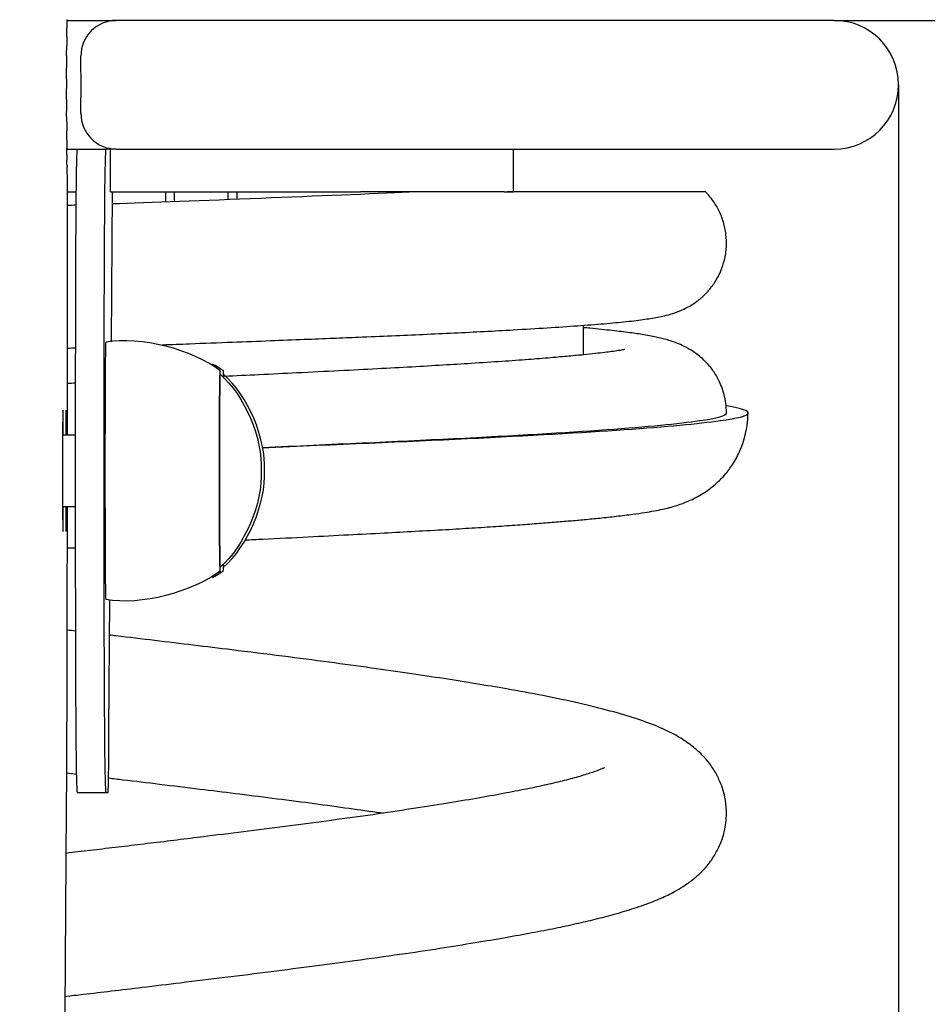
# Model space of a CAD drawing. Units: millimetres. Extents: x 20 to 203, y 5 to 287.
# Drawn here: x 146 to 155, y 210 to 221 of the extents above; entities that cross this region are included whole.
import ezdxf
from ezdxf.enums import TextEntityAlignment as Align

# ---------------------------------------------------------------- set-up
doc = ezdxf.new("R2010")
doc.units = ezdxf.units.MM
doc.layers.add('Capa_1', color=7, linetype='Continuous')
doc.layers.add('Default', color=7, linetype='Continuous')
doc.styles.add('SEACAD_Arial', font='arial.ttf')
doc.dimstyles.new('ISO', dxfattribs={"dimtxt": 2.4, "dimasz": 2.4, "dimexe": 1.2, "dimexo": 0, "dimgap": 1.2, "dimtad": 1, "dimtxsty": 'SEACAD_Arial', "dimblk1": '_SE_FILLED', "dimblk2": '_SE_FILLED', "dimsah": 1, "dimcen": 1.2, "dimadec": 0, "dimazin": 0, "dimtfac": 1, "dimtmove": 0, "dimatfit": 3, "dimfxl": 1, "dimtolj": 1, "dimarcsym": 0})

# ---------------------------------------------------------------- blocks, each defined once
blk = doc.blocks.new('SE587')
at = {"layer": 'Capa_1', "color": 7, "linetype": 'Continuous'}
blk.add_line((152.866, 218.919), (150.795, 218.919), dxfattribs=at)
blk = doc.blocks.new('SE586')
at = {"layer": 'Capa_1'}
blk.add_blockref('SE587', (0, 0), dxfattribs=at)
blk = doc.blocks.new('SE613')
at = {"layer": 'Capa_1', "color": 7, "linetype": 'Continuous'}
blk.add_line((151.593, 217.22), (151.593, 217.528), dxfattribs=at)
blk = doc.blocks.new('SE612')
at = {"layer": 'Capa_1'}
blk.add_blockref('SE613', (0, 0), dxfattribs=at)
blk = doc.blocks.new('SE747')
at = {"layer": 'Capa_1', "color": 7, "linetype": 'Continuous'}
blk.add_line((150.765, 218.919), (150.862, 218.919), dxfattribs=at)
blk = doc.blocks.new('SE746')
at = {"layer": 'Capa_1'}
blk.add_blockref('SE747', (0, 0), dxfattribs=at)
blk = doc.blocks.new('SE749')
at = {"layer": 'Capa_1', "color": 7, "linetype": 'Continuous'}
blk.add_line((150.765, 218.919), (149.266, 218.919), dxfattribs=at)
blk = doc.blocks.new('SE748')
at = {"layer": 'Capa_1'}
blk.add_blockref('SE749', (0, 0), dxfattribs=at)
blk = doc.blocks.new('SE751')
at = {"layer": 'Capa_1', "color": 7, "linetype": 'Continuous'}
blk.add_line((146.656, 218.919), (149.266, 218.919), dxfattribs=at)
blk = doc.blocks.new('SE750')
at = {"layer": 'Capa_1'}
blk.add_blockref('SE751', (0, 0), dxfattribs=at)
blk = doc.blocks.new('SE753')
at = {"layer": 'Capa_1', "color": 7, "linetype": 'Continuous'}
blk.add_line((146.656, 219.366), (146.609, 219.366), dxfattribs=at)
blk = doc.blocks.new('SE752')
at = {"layer": 'Capa_1'}
blk.add_blockref('SE753', (0, 0), dxfattribs=at)
blk = doc.blocks.new('SE755')
at = {"layer": 'Capa_1', "color": 7, "linetype": 'Continuous'}
blk.add_line((146.31, 219.366), (146.609, 219.366), dxfattribs=at)
blk = doc.blocks.new('SE754')
at = {"layer": 'Capa_1'}
blk.add_blockref('SE755', (0, 0), dxfattribs=at)
blk = doc.blocks.new('SE757')
at = {"layer": 'Capa_1', "color": 7, "linetype": 'Continuous'}
blk.add_line((146.656, 218.919), (146.656, 219.366), dxfattribs=at)
blk = doc.blocks.new('SE756')
at = {"layer": 'Capa_1'}
blk.add_blockref('SE757', (0, 0), dxfattribs=at)
blk = doc.blocks.new('SE759')
at = {"layer": 'Capa_1', "color": 7, "linetype": 'Continuous'}
blk.add_line((146.667, 217.357), (146.677, 218.919), dxfattribs=at)
blk = doc.blocks.new('SE758')
at = {"layer": 'Capa_1'}
blk.add_blockref('SE759', (0, 0), dxfattribs=at)
blk = doc.blocks.new('SE763')
at = {"layer": 'Capa_1', "color": 7, "linetype": 'Continuous'}
blk.add_line((146.208, 218.919), (146.3, 218.919), dxfattribs=at)
blk = doc.blocks.new('SE762')
at = {"layer": 'Capa_1'}
blk.add_blockref('SE763', (0, 0), dxfattribs=at)
blk = doc.blocks.new('SE767')
at = {"layer": 'Capa_1', "color": 7, "linetype": 'Continuous'}
blk.add_line((146.202, 219.366), (146.358, 219.366), dxfattribs=at)
blk = doc.blocks.new('SE766')
at = {"layer": 'Capa_1'}
blk.add_blockref('SE767', (0, 0), dxfattribs=at)
blk = doc.blocks.new('SE783')
at = {"layer": 'Capa_1', "color": 7, "linetype": 'Continuous'}
blk.add_line((150.862, 218.919), (150.862, 219.366), dxfattribs=at)
blk = doc.blocks.new('SE782')
at = {"layer": 'Capa_1'}
blk.add_blockref('SE783', (0, 0), dxfattribs=at)
blk = doc.blocks.new('SE793')
at = {"layer": 'Capa_1', "color": 7, "linetype": 'Continuous'}
blk.add_line((147.233, 218.919), (147.233, 218.818), dxfattribs=at)
blk = doc.blocks.new('SE792')
at = {"layer": 'Capa_1'}
blk.add_blockref('SE793', (0, 0), dxfattribs=at)
blk = doc.blocks.new('SE795')
at = {"layer": 'Capa_1', "color": 7, "linetype": 'Continuous'}
blk.add_line((147.979, 218.846), (147.979, 218.919), dxfattribs=at)
blk = doc.blocks.new('SE794')
at = {"layer": 'Capa_1'}
blk.add_blockref('SE795', (0, 0), dxfattribs=at)
blk = doc.blocks.new('SE797')
at = {"layer": 'Capa_1', "color": 7, "linetype": 'Continuous'}
blk.add_line((147.327, 218.818), (147.327, 218.919), dxfattribs=at)
blk = doc.blocks.new('SE796')
at = {"layer": 'Capa_1'}
blk.add_blockref('SE797', (0, 0), dxfattribs=at)
blk = doc.blocks.new('SE799')
at = {"layer": 'Capa_1', "color": 7, "linetype": 'Continuous'}
blk.add_line((147.886, 218.846), (147.886, 218.919), dxfattribs=at)
blk = doc.blocks.new('SE798')
at = {"layer": 'Capa_1'}
blk.add_blockref('SE799', (0, 0), dxfattribs=at)
blk = doc.blocks.new('SE801')
at = {"layer": 'Capa_1', "color": 7, "linetype": 'Continuous'}
blk.add_line((154.208, 220.708), (146.718, 220.708), dxfattribs=at)
blk = doc.blocks.new('SE800')
at = {"layer": 'Capa_1'}
blk.add_blockref('SE801', (0, 0), dxfattribs=at)
blk = doc.blocks.new('SE805')
at = {"layer": 'Capa_1', "color": 7, "linetype": 'Continuous'}
blk.add_line((146.709, 220.708), (146.718, 220.708), dxfattribs=at)
blk = doc.blocks.new('SE804')
at = {"layer": 'Capa_1'}
blk.add_blockref('SE805', (0, 0), dxfattribs=at)
blk = doc.blocks.new('SE809')
at = {"layer": 'Capa_1', "color": 7, "linetype": 'Continuous'}
blk.add_line((146.202, 220.708), (146.709, 220.708), dxfattribs=at)
blk = doc.blocks.new('SE808')
at = {"layer": 'Capa_1'}
blk.add_blockref('SE809', (0, 0), dxfattribs=at)
blk = doc.blocks.new('SE813')
at = {"layer": 'Capa_1', "color": 7, "linetype": 'Continuous'}
blk.add_line((146.718, 219.366), (154.208, 219.366), dxfattribs=at)
blk = doc.blocks.new('SE812')
at = {"layer": 'Capa_1'}
blk.add_blockref('SE813', (0, 0), dxfattribs=at)
blk = doc.blocks.new('SE815')
at = {"layer": 'Capa_1', "color": 7, "linetype": 'Continuous'}
blk.add_line((146.709, 219.366), (146.654, 219.366), dxfattribs=at)
blk = doc.blocks.new('SE814')
at = {"layer": 'Capa_1'}
blk.add_blockref('SE815', (0, 0), dxfattribs=at)
blk = doc.blocks.new('SE819')
at = {"layer": 'Capa_1', "color": 7, "linetype": 'Continuous'}
blk.add_line((146.718, 219.366), (146.709, 219.366), dxfattribs=at)
blk = doc.blocks.new('SE818')
at = {"layer": 'Capa_1'}
blk.add_blockref('SE819', (0, 0), dxfattribs=at)
blk = doc.blocks.new('SE821')
at = {"layer": 'Capa_1', "color": 7, "linetype": 'Continuous'}
blk.add_line((146.198, 212.493), (146.201, 212.83), dxfattribs=at)
blk = doc.blocks.new('SE820')
at = {"layer": 'Capa_1'}
blk.add_blockref('SE821', (0, 0), dxfattribs=at)
blk = doc.blocks.new('SE823')
at = {"layer": 'Capa_1', "color": 7, "linetype": 'Continuous'}
blk.add_line((146.183, 210.364), (146.198, 212.493), dxfattribs=at)
blk = doc.blocks.new('SE822')
at = {"layer": 'Capa_1'}
blk.add_blockref('SE823', (0, 0), dxfattribs=at)
blk = doc.blocks.new('SE825')
at = {"layer": 'Capa_1', "color": 7, "linetype": 'Continuous'}
blk.add_line((146.201, 212.83), (146.202, 213.197), dxfattribs=at)
blk = doc.blocks.new('SE824')
at = {"layer": 'Capa_1'}
blk.add_blockref('SE825', (0, 0), dxfattribs=at)
blk = doc.blocks.new('SE829')
at = {"layer": 'Capa_1', "color": 7, "linetype": 'Continuous'}
for p, q in [((146.204, 213.59), (146.205, 214.01)), ((146.202, 213.197), (146.204, 213.59))]:
    blk.add_line(p, q, dxfattribs=at)
blk = doc.blocks.new('SE828')
at = {"layer": 'Capa_1'}
blk.add_blockref('SE829', (0, 0), dxfattribs=at)
blk = doc.blocks.new('SE833')
at = {"layer": 'Capa_1', "color": 7, "linetype": 'Continuous'}
blk.add_line((146.205, 214.01), (146.206, 214.451), dxfattribs=at)
blk = doc.blocks.new('SE832')
at = {"layer": 'Capa_1'}
blk.add_blockref('SE833', (0, 0), dxfattribs=at)
blk = doc.blocks.new('SE837')
at = {"layer": 'Capa_1', "color": 7, "linetype": 'Continuous'}
blk.add_line((146.206, 214.451), (146.209, 215.639), dxfattribs=at)
blk = doc.blocks.new('SE836')
at = {"layer": 'Capa_1'}
blk.add_blockref('SE837', (0, 0), dxfattribs=at)
blk = doc.blocks.new('SE841')
at = {"layer": 'Capa_1', "color": 7, "linetype": 'Continuous'}
blk.add_line((146.209, 216.384), (146.208, 219.097), dxfattribs=at)
blk = doc.blocks.new('SE840')
at = {"layer": 'Capa_1'}
blk.add_blockref('SE841', (0, 0), dxfattribs=at)
blk = doc.blocks.new('SE847')
at = {"layer": 'Capa_1', "color": 7, "linetype": 'Continuous'}
blk.add_line((146.203, 219.207), (146.203, 219.25), dxfattribs=at)
blk = doc.blocks.new('SE846')
at = {"layer": 'Capa_1'}
blk.add_blockref('SE847', (0, 0), dxfattribs=at)
blk = doc.blocks.new('SE849')
at = {"layer": 'Capa_1', "color": 7, "linetype": 'Continuous'}
blk.add_line((146.202, 219.306), (146.202, 219.375), dxfattribs=at)
blk = doc.blocks.new('SE848')
at = {"layer": 'Capa_1'}
blk.add_blockref('SE849', (0, 0), dxfattribs=at)
blk = doc.blocks.new('SE851')
at = {"layer": 'Capa_1', "color": 7, "linetype": 'Continuous'}
blk.add_line((146.201, 219.464), (146.201, 219.557), dxfattribs=at)
blk = doc.blocks.new('SE850')
at = {"layer": 'Capa_1'}
blk.add_blockref('SE851', (0, 0), dxfattribs=at)
blk = doc.blocks.new('SE853')
at = {"layer": 'Capa_1', "color": 7, "linetype": 'Continuous'}
blk.add_line((146.201, 219.65), (146.2, 219.758), dxfattribs=at)
blk = doc.blocks.new('SE852')
at = {"layer": 'Capa_1'}
blk.add_blockref('SE853', (0, 0), dxfattribs=at)
blk = doc.blocks.new('SE855')
at = {"layer": 'Capa_1', "color": 7, "linetype": 'Continuous'}
blk.add_line((146.2, 219.884), (146.2, 219.997), dxfattribs=at)
blk = doc.blocks.new('SE854')
at = {"layer": 'Capa_1'}
blk.add_blockref('SE855', (0, 0), dxfattribs=at)
blk = doc.blocks.new('SE857')
at = {"layer": 'Capa_1', "color": 7, "linetype": 'Continuous'}
blk.add_line((146.2, 220.097), (146.2, 220.213), dxfattribs=at)
blk = doc.blocks.new('SE856')
at = {"layer": 'Capa_1'}
blk.add_blockref('SE857', (0, 0), dxfattribs=at)
blk = doc.blocks.new('SE859')
at = {"layer": 'Capa_1', "color": 7, "linetype": 'Continuous'}
blk.add_line((146.2, 220.343), (146.201, 220.447), dxfattribs=at)
blk = doc.blocks.new('SE858')
at = {"layer": 'Capa_1'}
blk.add_blockref('SE859', (0, 0), dxfattribs=at)
blk = doc.blocks.new('SE861')
at = {"layer": 'Capa_1', "color": 7, "linetype": 'Continuous'}
blk.add_line((146.201, 220.536), (146.201, 220.629), dxfattribs=at)
blk = doc.blocks.new('SE860')
at = {"layer": 'Capa_1'}
blk.add_blockref('SE861', (0, 0), dxfattribs=at)
blk = doc.blocks.new('SE1015')
at = {"layer": 'Capa_1', "color": 7, "linetype": 'Continuous'}
blk.add_line((146.158, 215.639), (146.29, 215.639), dxfattribs=at)
blk = doc.blocks.new('SE1014')
at = {"layer": 'Capa_1'}
blk.add_blockref('SE1015', (0, 0), dxfattribs=at)
blk = doc.blocks.new('SE1017')
at = {"layer": 'Capa_1', "color": 7, "linetype": 'Continuous'}
blk.add_line((146.29, 216.384), (146.158, 216.384), dxfattribs=at)
blk = doc.blocks.new('SE1016')
at = {"layer": 'Capa_1'}
blk.add_blockref('SE1017', (0, 0), dxfattribs=at)
blk = doc.blocks.new('DMBLK43')
at = {"layer": 'Default', "linetype": 'Continuous'}
for points in [[(138.642, 177.036), (138.642, 177.836), (136.242, 177.436)], [(152.479, 177.036), (154.879, 177.436), (152.479, 177.836)]]:
    blk.add_hatch(color=7, dxfattribs=at).paths.add_polyline_path(points)
at = {"layer": 'Default', "color": 7, "linetype": 'Continuous'}
for p, q in [((136.242, 220.038), (136.242, 176.236)), ((154.879, 220.037), (154.879, 176.236)), ((136.242, 177.436), (154.879, 177.436))]:
    blk.add_line(p, q, dxfattribs=at)
at = {"layer": 'Default', "color": 7, "linetype": 'Continuous', "style": 'SEACAD_Arial'}
blk.add_text('250', height=2.4, dxfattribs=at).set_placement((142.743, 180.436), align=Align.TOP_LEFT)
blk = doc.blocks.new('_SE_FILLED')
at = {"color": 0}
blk.add_line((0, 0), (-1, 0), dxfattribs=at)
blk.add_solid([(0, 0), (-1, -0.1665), (-1, 0.1665), (0, 0)], dxfattribs=at)
blk = doc.blocks.new('DMBLK45')
at = {"layer": 'Default', "linetype": 'Continuous'}
for points in [[(165.435, 218.308), (165.035, 220.708), (164.635, 218.308)], [(165.435, 189.698), (164.635, 189.698), (165.035, 187.298)]]:
    blk.add_hatch(color=7, dxfattribs=at).paths.add_polyline_path(points)
at = {"layer": 'Default', "color": 7, "linetype": 'Continuous'}
for p, q in [((154.208, 220.708), (166.235, 220.708)), ((165.035, 220.708), (165.035, 187.298)), ((154.039, 187.298), (166.235, 187.298))]:
    blk.add_line(p, q, dxfattribs=at)
at = {"layer": 'Default', "color": 7, "linetype": 'Continuous', "style": 'SEACAD_Arial'}
blk.add_text('440', height=2.4, rotation=90, dxfattribs=at).set_placement((162.035, 201.186), align=Align.TOP_LEFT)

msp = doc.modelspace()

# ---------------------------------------------------------------- linework, layer by layer
at = {"layer": 'Capa_1', "color": 7, "linetype": 'Continuous'}
for points in [[(146.202, 220.719), (146.201, 220.693), (146.201, 220.664), (146.201, 220.629)], [(154.879, 220.037), (154.879, 220.407), (154.579, 220.708), (154.209, 220.708)], [(146.201, 220.536), (146.201, 220.508), (146.201, 220.479), (146.201, 220.447)], [(146.2, 220.343), (146.2, 220.302), (146.2, 220.258), (146.2, 220.213)], [(146.35, 220.037), (146.35, 220.112), (146.35, 220.261), (146.349, 220.335)], [(146.2, 220.097), (146.2, 220.063), (146.2, 220.03), (146.2, 219.997)], [(146.349, 219.739), (146.35, 219.814), (146.35, 219.963), (146.35, 220.037)], [(146.2, 219.884), (146.2, 219.84), (146.2, 219.798), (146.2, 219.758)], [(146.201, 219.65), (146.201, 219.617), (146.201, 219.586), (146.201, 219.557)], [(146.201, 219.464), (146.201, 219.43), (146.201, 219.401), (146.202, 219.375)], [(146.202, 219.306), (146.202, 219.284), (146.202, 219.265), (146.203, 219.25)], [(146.203, 219.207), (146.204, 219.192), (146.204, 219.181), (146.204, 219.176)], [(146.677, 218.797), (147.452, 218.824), (148.998, 218.885), (149.773, 218.919)], [(146.209, 218.781), (146.231, 218.782), (146.276, 218.783), (146.299, 218.784)], [(147.803, 217.053), (147.514, 217.278), (146.969, 217.415), (146.609, 217.353)], [(146.209, 217.29), (146.236, 217.291), (146.264, 217.292), (146.292, 217.293)], [(147.838, 217.052), (147.81, 217.071), (147.754, 217.107), (147.723, 217.124)], [(147.803, 217.016), (147.803, 217.042), (147.802, 217.055), (147.801, 217.055)], [(147.835, 217.055), (147.834, 217.055), (147.833, 217.032), (147.833, 216.987)], [(147.835, 217.018), (147.835, 217.018), (147.834, 217.007), (147.833, 216.986)], [(147.835, 217.018), (147.835, 217.018), (147.834, 217.007), (147.833, 216.986)], [(147.837, 217.016), (147.836, 217.042), (147.835, 217.055), (147.835, 217.055)], [(146.291, 216.924), (146.263, 216.923), (146.236, 216.921), (146.209, 216.92)], [(146.165, 216.384), (146.164, 216.529), (146.163, 216.614), (146.162, 216.639)], [(146.194, 216.644), (146.193, 216.632), (146.192, 216.546), (146.192, 216.384)], [(146.198, 216.384), (146.197, 216.529), (146.197, 216.614), (146.196, 216.639)], [(146.162, 215.382), (146.163, 215.402), (146.164, 215.488), (146.165, 215.639)], [(146.192, 215.639), (146.192, 215.476), (146.193, 215.39), (146.194, 215.379)], [(146.196, 215.382), (146.196, 215.402), (146.197, 215.488), (146.198, 215.639)], [(146.209, 215.206), (146.236, 215.207), (146.263, 215.208), (146.29, 215.209)], [(147.833, 215.037), (147.834, 215.016), (147.835, 215.005), (147.835, 215.005)], [(147.833, 215.037), (147.834, 215.016), (147.835, 215.005), (147.835, 215.005)], [(147.833, 215.036), (147.834, 214.954), (147.835, 214.945), (147.837, 215.007)], [(146.609, 214.671), (146.97, 214.608), (147.516, 214.746), (147.805, 214.971)], [(147.721, 214.897), (147.751, 214.914), (147.808, 214.95), (147.837, 214.97)], [(146.293, 214.339), (146.263, 214.343), (146.235, 214.346), (146.206, 214.349)], [(146.201, 212.859), (146.235, 212.855), (146.269, 212.851), (146.304, 212.847)]]:
    msp.add_open_spline(points, degree=3, dxfattribs=at)
for points, knots in [([(146.718, 220.708), (146.514, 220.707), (146.348, 220.541), (146.349, 220.336), (146.349, 220.336), (146.349, 220.335), (146.349, 220.335)], [0, 0, 0, 0, 0.5, 0.5, 0.5, 1, 1, 1, 1]), ([(154.208, 219.366), (154.579, 219.366), (154.879, 219.667), (154.879, 220.037), (154.879, 220.037), (154.879, 220.037), (154.879, 220.037)], [0, 0, 0, 0, 0.5, 0.5, 0.5, 1, 1, 1, 1]), ([(146.349, 219.739), (146.348, 219.534), (146.512, 219.368), (146.717, 219.366), (146.717, 219.366), (146.718, 219.366), (146.718, 219.366)], [0, 0, 0, 0, 0.5, 0.5, 0.5, 1, 1, 1, 1]), ([(146.31, 219.366), (146.296, 219.366), (146.29, 218.248), (146.29, 216.011), (146.29, 213.775), (146.296, 212.656), (146.31, 212.656), (146.31, 212.656), (146.609, 212.656), (146.609, 212.656)], [0, 0, 0, 0, 0.333333, 0.333333, 0.333333, 0.666667, 0.666667, 0.666667, 1, 1, 1, 1]), ([(146.609, 219.366), (146.594, 219.366), (146.588, 218.248), (146.588, 216.011), (146.588, 213.775), (146.594, 212.656), (146.609, 212.656), (146.609, 212.656), (146.632, 212.656), (146.632, 212.656), (146.636, 212.656), (146.64, 212.872), (146.642, 213.303), (146.642, 213.303), (146.651, 214.666), (146.651, 214.666)], [0, 0, 0, 0, 0.2, 0.2, 0.2, 0.4, 0.4, 0.4, 0.6, 0.6, 0.6, 0.8, 0.8, 0.8, 1, 1, 1, 1]), ([(146.208, 219.097), (146.208, 219.1), (146.208, 219.105), (146.207, 219.108), (146.207, 219.108), (146.204, 219.186), (146.204, 219.186)], [0, 0, 0, 0, 0.5, 0.5, 0.5, 1, 1, 1, 1]), ([(147.198, 217.325), (147.295, 217.329), (147.39, 217.332), (147.485, 217.336), (147.634, 217.342), (147.783, 217.347), (147.93, 217.353), (148.064, 217.358), (148.196, 217.363), (148.327, 217.368), (148.445, 217.373), (148.562, 217.378), (148.677, 217.382), (148.78, 217.386), (148.882, 217.39), (148.982, 217.394), (149.071, 217.398), (149.158, 217.402), (149.244, 217.405), (149.363, 217.41), (149.478, 217.415), (149.591, 217.42), (149.703, 217.424), (149.813, 217.429), (149.92, 217.434), (150.03, 217.439), (150.138, 217.444), (150.242, 217.449), (150.35, 217.454), (150.455, 217.459), (150.556, 217.465), (150.661, 217.47), (150.762, 217.475), (150.859, 217.481), (150.983, 217.488), (151.101, 217.495), (151.213, 217.502), (151.325, 217.509), (151.431, 217.516), (151.53, 217.524), (151.629, 217.531), (151.721, 217.538), (151.806, 217.545), (151.891, 217.553), (151.967, 217.56), (152.038, 217.567), (152.075, 217.571), (152.11, 217.575), (152.143, 217.579), (152.175, 217.583), (152.205, 217.587), (152.234, 217.591), (152.26, 217.595), (152.286, 217.599), (152.312, 217.602), (152.336, 217.606), (152.358, 217.61), (152.387, 217.616), (152.409, 217.621), (152.432, 217.626), (152.457, 217.633), (152.486, 217.64), (152.515, 217.649), (152.545, 217.659), (152.576, 217.67), (152.608, 217.683), (152.638, 217.697), (152.664, 217.709), (152.687, 217.722), (152.712, 217.736), (152.731, 217.747), (152.749, 217.759), (152.769, 217.773), (152.778, 217.781), (152.789, 217.788), (152.8, 217.797), (152.808, 217.804), (152.817, 217.811), (152.826, 217.819), (152.844, 217.835), (152.865, 217.855), (152.883, 217.875), (152.896, 217.888), (152.907, 217.902), (152.918, 217.916), (152.931, 217.932), (152.943, 217.948), (152.954, 217.965), (152.967, 217.984), (152.979, 218.003), (152.99, 218.022), (153.003, 218.046), (153.015, 218.07), (153.025, 218.096), (153.041, 218.132), (153.053, 218.17), (153.062, 218.208), (153.074, 218.254), (153.081, 218.301), (153.083, 218.348), (153.085, 218.391), (153.084, 218.434), (153.079, 218.477), (153.074, 218.52), (153.065, 218.563), (153.052, 218.605), (153.04, 218.647), (153.023, 218.688), (153.004, 218.726), (152.985, 218.763), (152.964, 218.798), (152.94, 218.831), (152.917, 218.863), (152.893, 218.894), (152.869, 218.916), (152.867, 218.917), (152.866, 218.919), (152.864, 218.92)], [0, 0, 0, 0, 0.025641, 0.025641, 0.025641, 0.051282, 0.051282, 0.051282, 0.076923, 0.076923, 0.076923, 0.102564, 0.102564, 0.102564, 0.128205, 0.128205, 0.128205, 0.153846, 0.153846, 0.153846, 0.179487, 0.179487, 0.179487, 0.205128, 0.205128, 0.205128, 0.230769, 0.230769, 0.230769, 0.25641, 0.25641, 0.25641, 0.282051, 0.282051, 0.282051, 0.307692, 0.307692, 0.307692, 0.333333, 0.333333, 0.333333, 0.358974, 0.358974, 0.358974, 0.384615, 0.384615, 0.384615, 0.410256, 0.410256, 0.410256, 0.435897, 0.435897, 0.435897, 0.461538, 0.461538, 0.461538, 0.487179, 0.487179, 0.487179, 0.512821, 0.512821, 0.512821, 0.538462, 0.538462, 0.538462, 0.564103, 0.564103, 0.564103, 0.589744, 0.589744, 0.589744, 0.615385, 0.615385, 0.615385, 0.641026, 0.641026, 0.641026, 0.666667, 0.666667, 0.666667, 0.692308, 0.692308, 0.692308, 0.717949, 0.717949, 0.717949, 0.74359, 0.74359, 0.74359, 0.769231, 0.769231, 0.769231, 0.794872, 0.794872, 0.794872, 0.820513, 0.820513, 0.820513, 0.846154, 0.846154, 0.846154, 0.871795, 0.871795, 0.871795, 0.897436, 0.897436, 0.897436, 0.923077, 0.923077, 0.923077, 0.948718, 0.948718, 0.948718, 0.974359, 0.974359, 0.974359, 1, 1, 1, 1]), ([(153.084, 216.615), (153.083, 216.652), (153.081, 216.684), (153.077, 216.717), (153.073, 216.747), (153.067, 216.778), (153.059, 216.808), (153.045, 216.861), (153.026, 216.911), (153.002, 216.958), (152.983, 216.996), (152.961, 217.031), (152.937, 217.064), (152.918, 217.09), (152.898, 217.114), (152.878, 217.135), (152.858, 217.157), (152.838, 217.176), (152.817, 217.194), (152.799, 217.209), (152.781, 217.224), (152.762, 217.237), (152.746, 217.249), (152.73, 217.26), (152.714, 217.269), (152.68, 217.29), (152.65, 217.306), (152.622, 217.319), (152.596, 217.331), (152.573, 217.34), (152.55, 217.349), (152.527, 217.357), (152.505, 217.365), (152.484, 217.371), (152.463, 217.378), (152.443, 217.383), (152.423, 217.388), (152.403, 217.394), (152.385, 217.398), (152.365, 217.402), (152.344, 217.407), (152.321, 217.411), (152.298, 217.416), (152.274, 217.421), (152.248, 217.425), (152.221, 217.429), (152.176, 217.437), (152.127, 217.444), (152.076, 217.451), (152.018, 217.459), (151.957, 217.466), (151.892, 217.473), (151.82, 217.481), (151.742, 217.489), (151.659, 217.497), (151.638, 217.499), (151.617, 217.502), (151.595, 217.503)], [0, 0, 0, 0, 0.052632, 0.052632, 0.052632, 0.105263, 0.105263, 0.105263, 0.157895, 0.157895, 0.157895, 0.210526, 0.210526, 0.210526, 0.263158, 0.263158, 0.263158, 0.315789, 0.315789, 0.315789, 0.368421, 0.368421, 0.368421, 0.421053, 0.421053, 0.421053, 0.473684, 0.473684, 0.473684, 0.526316, 0.526316, 0.526316, 0.578947, 0.578947, 0.578947, 0.631579, 0.631579, 0.631579, 0.684211, 0.684211, 0.684211, 0.736842, 0.736842, 0.736842, 0.789474, 0.789474, 0.789474, 0.842105, 0.842105, 0.842105, 0.894737, 0.894737, 0.894737, 0.947368, 0.947368, 0.947368, 1, 1, 1, 1]), ([(146.609, 217.353), (146.603, 217.353), (146.6, 216.905), (146.6, 216.011), (146.6, 215.117), (146.603, 214.67), (146.609, 214.669)], [0, 0, 0, 0, 0.5, 0.5, 0.5, 1, 1, 1, 1]), ([(152.025, 217.276), (152.025, 217.276), (152.025, 217.276), (152.025, 217.276), (152.024, 217.276), (152.021, 217.276), (152.018, 217.275), (152.013, 217.274), (152.005, 217.272), (151.996, 217.271), (151.984, 217.268), (151.97, 217.266), (151.954, 217.264), (151.935, 217.261), (151.912, 217.257), (151.886, 217.254), (151.864, 217.251), (151.839, 217.248), (151.814, 217.244), (151.784, 217.241), (151.752, 217.237), (151.717, 217.233), (151.679, 217.23), (151.638, 217.225), (151.595, 217.22), (151.546, 217.216), (151.495, 217.211), (151.44, 217.206), (151.38, 217.201), (151.316, 217.195), (151.249, 217.189), (151.176, 217.183), (151.098, 217.177), (151.018, 217.171), (150.93, 217.164), (150.838, 217.157), (150.742, 217.151), (150.639, 217.144), (150.531, 217.137), (150.419, 217.13), (150.325, 217.124), (150.226, 217.118), (150.126, 217.112), (150.02, 217.106), (149.912, 217.099), (149.8, 217.093), (149.684, 217.087), (149.564, 217.081), (149.44, 217.074), (149.311, 217.067), (149.178, 217.06), (149.042, 217.053), (148.898, 217.046), (148.752, 217.039), (148.602, 217.031), (148.473, 217.025), (148.341, 217.018), (148.207, 217.012), (148.086, 217.006), (147.965, 217), (147.842, 216.994)], [0, 0, 0, 0, 0.05, 0.05, 0.05, 0.1, 0.1, 0.1, 0.15, 0.15, 0.15, 0.2, 0.2, 0.2, 0.25, 0.25, 0.25, 0.3, 0.3, 0.3, 0.35, 0.35, 0.35, 0.4, 0.4, 0.4, 0.45, 0.45, 0.45, 0.5, 0.5, 0.5, 0.55, 0.55, 0.55, 0.6, 0.6, 0.6, 0.65, 0.65, 0.65, 0.7, 0.7, 0.7, 0.75, 0.75, 0.75, 0.8, 0.8, 0.8, 0.85, 0.85, 0.85, 0.9, 0.9, 0.9, 0.95, 0.95, 0.95, 1, 1, 1, 1]), ([(147.801, 217.055), (147.797, 217.055), (147.794, 216.66), (147.795, 215.869), (147.796, 215.078), (147.798, 214.791), (147.803, 215.007)], [0, 0, 0, 0, 0.5, 0.5, 0.5, 1, 1, 1, 1]), ([(147.801, 217.018), (147.797, 217.018), (147.795, 216.683), (147.795, 216.011), (147.795, 215.341), (147.797, 215.005), (147.801, 215.005)], [0, 0, 0, 0, 0.5, 0.5, 0.5, 1, 1, 1, 1]), ([(147.801, 217.018), (147.797, 217.018), (147.795, 216.683), (147.795, 216.011), (147.795, 215.341), (147.797, 215.005), (147.801, 215.005), (148.055, 215.222), (148.249, 215.678), (148.229, 216.011), (148.249, 216.345), (148.055, 216.801), (147.801, 217.018)], [0, 0, 0, 0, 0.25, 0.25, 0.25, 0.5, 0.5, 0.5, 0.75, 0.75, 0.75, 1, 1, 1, 1]), ([(147.835, 215.005), (148.089, 215.222), (148.283, 215.678), (148.263, 216.011), (148.283, 216.345), (148.089, 216.801), (147.835, 217.018)], [0, 0, 0, 0, 0.5, 0.5, 0.5, 1, 1, 1, 1]), ([(148.239, 216.252), (149.015, 216.285), (149.728, 216.316), (150.377, 216.347), (151.684, 216.409), (152.564, 216.471), (153.017, 216.534), (153.386, 216.584), (153.409, 216.635), (153.085, 216.687)], [0, 0, 0, 0, 0.333333, 0.333333, 0.333333, 0.666667, 0.666667, 0.666667, 1, 1, 1, 1]), ([(146.161, 216.644), (146.159, 216.62), (146.157, 216.408), (146.157, 216.009), (146.157, 215.61), (146.159, 215.4), (146.161, 215.379)], [0, 0, 0, 0, 0.5, 0.5, 0.5, 1, 1, 1, 1]), ([(148.062, 215.29), (148.124, 215.293), (148.186, 215.296), (148.247, 215.299), (148.407, 215.307), (148.565, 215.314), (148.72, 215.322), (148.863, 215.329), (149.003, 215.337), (149.141, 215.344), (149.267, 215.35), (149.391, 215.357), (149.512, 215.363), (149.622, 215.369), (149.73, 215.375), (149.836, 215.381), (149.945, 215.386), (150.052, 215.393), (150.156, 215.398), (150.25, 215.404), (150.342, 215.41), (150.431, 215.415), (150.516, 215.42), (150.598, 215.426), (150.679, 215.431), (150.756, 215.436), (150.831, 215.441), (150.903, 215.447), (150.973, 215.451), (151.04, 215.456), (151.106, 215.462), (151.168, 215.466), (151.228, 215.471), (151.287, 215.476), (151.342, 215.48), (151.396, 215.485), (151.448, 215.489), (151.5, 215.493), (151.55, 215.498), (151.599, 215.502), (151.655, 215.508), (151.71, 215.513), (151.763, 215.518), (151.823, 215.524), (151.88, 215.531), (151.934, 215.537), (151.995, 215.544), (152.052, 215.551), (152.106, 215.558), (152.149, 215.564), (152.19, 215.57), (152.23, 215.576), (152.264, 215.581), (152.298, 215.587), (152.331, 215.594), (152.36, 215.598), (152.388, 215.604), (152.415, 215.61), (152.439, 215.615), (152.462, 215.621), (152.488, 215.627), (152.514, 215.634), (152.543, 215.643), (152.575, 215.653), (152.609, 215.664), (152.646, 215.677), (152.684, 215.694), (152.711, 215.705), (152.738, 215.719), (152.766, 215.733), (152.789, 215.745), (152.814, 215.759), (152.839, 215.775), (152.86, 215.788), (152.882, 215.802), (152.904, 215.819), (152.917, 215.829), (152.932, 215.84), (152.947, 215.853), (152.959, 215.863), (152.973, 215.875), (152.986, 215.887), (153.002, 215.901), (153.018, 215.917), (153.033, 215.934), (153.053, 215.954), (153.072, 215.976), (153.09, 215.998), (153.104, 216.016), (153.117, 216.033), (153.13, 216.051), (153.144, 216.071), (153.157, 216.092), (153.17, 216.113), (153.184, 216.137), (153.197, 216.162), (153.21, 216.188), (153.222, 216.214), (153.234, 216.241), (153.245, 216.269), (153.257, 216.302), (153.268, 216.336), (153.277, 216.37), (153.287, 216.409), (153.295, 216.45), (153.3, 216.488), (153.305, 216.53), (153.306, 216.568), (153.308, 216.615)], [0, 0, 0, 0, 0.027778, 0.027778, 0.027778, 0.055556, 0.055556, 0.055556, 0.083333, 0.083333, 0.083333, 0.111111, 0.111111, 0.111111, 0.138889, 0.138889, 0.138889, 0.166667, 0.166667, 0.166667, 0.194444, 0.194444, 0.194444, 0.222222, 0.222222, 0.222222, 0.25, 0.25, 0.25, 0.277778, 0.277778, 0.277778, 0.305556, 0.305556, 0.305556, 0.333333, 0.333333, 0.333333, 0.361111, 0.361111, 0.361111, 0.388889, 0.388889, 0.388889, 0.416667, 0.416667, 0.416667, 0.444444, 0.444444, 0.444444, 0.472222, 0.472222, 0.472222, 0.5, 0.5, 0.5, 0.527778, 0.527778, 0.527778, 0.555556, 0.555556, 0.555556, 0.583333, 0.583333, 0.583333, 0.611111, 0.611111, 0.611111, 0.638889, 0.638889, 0.638889, 0.666667, 0.666667, 0.666667, 0.694444, 0.694444, 0.694444, 0.722222, 0.722222, 0.722222, 0.75, 0.75, 0.75, 0.777778, 0.777778, 0.777778, 0.805556, 0.805556, 0.805556, 0.833333, 0.833333, 0.833333, 0.861111, 0.861111, 0.861111, 0.888889, 0.888889, 0.888889, 0.916667, 0.916667, 0.916667, 0.944444, 0.944444, 0.944444, 0.972222, 0.972222, 0.972222, 1, 1, 1, 1]), ([(148.239, 216.255), (148.963, 216.287), (149.63, 216.317), (150.238, 216.347), (151.508, 216.409), (152.362, 216.471), (152.802, 216.534), (152.99, 216.56), (153.084, 216.587), (153.084, 216.615)], [0, 0, 0, 0, 0.333333, 0.333333, 0.333333, 0.666667, 0.666667, 0.666667, 1, 1, 1, 1]), ([(146.184, 210.529), (146.248, 210.537), (146.312, 210.544), (146.375, 210.551), (146.472, 210.563), (146.569, 210.574), (146.665, 210.586), (146.773, 210.598), (146.881, 210.611), (146.987, 210.624), (147.122, 210.64), (147.256, 210.656), (147.389, 210.672), (147.544, 210.692), (147.699, 210.71), (147.851, 210.729), (148.014, 210.749), (148.175, 210.769), (148.333, 210.789), (148.486, 210.809), (148.638, 210.828), (148.787, 210.847), (148.928, 210.866), (149.068, 210.884), (149.205, 210.903), (149.366, 210.925), (149.524, 210.947), (149.677, 210.969), (149.82, 210.989), (149.96, 211.01), (150.095, 211.031), (150.221, 211.051), (150.343, 211.071), (150.461, 211.09), (150.571, 211.108), (150.676, 211.126), (150.778, 211.144), (150.873, 211.16), (150.965, 211.177), (151.054, 211.194), (151.138, 211.209), (151.22, 211.225), (151.298, 211.241), (151.374, 211.256), (151.446, 211.272), (151.517, 211.288), (151.585, 211.303), (151.65, 211.318), (151.714, 211.334), (151.783, 211.351), (151.85, 211.369), (151.914, 211.386), (151.987, 211.407), (152.056, 211.427), (152.121, 211.449), (152.19, 211.471), (152.255, 211.494), (152.318, 211.519), (152.347, 211.531), (152.374, 211.542), (152.402, 211.554), (152.425, 211.565), (152.448, 211.575), (152.471, 211.586), (152.494, 211.598), (152.517, 211.609), (152.541, 211.622), (152.571, 211.638), (152.602, 211.657), (152.632, 211.676), (152.667, 211.698), (152.7, 211.722), (152.732, 211.747), (152.762, 211.77), (152.789, 211.795), (152.816, 211.821), (152.837, 211.841), (152.858, 211.864), (152.881, 211.891), (152.897, 211.911), (152.914, 211.932), (152.93, 211.955), (152.943, 211.974), (152.955, 211.994), (152.966, 212.013), (152.977, 212.03), (152.986, 212.047), (152.995, 212.065), (153.007, 212.09), (153.019, 212.115), (153.029, 212.142), (153.037, 212.164), (153.046, 212.187), (153.052, 212.212), (153.058, 212.232), (153.063, 212.253), (153.067, 212.274), (153.073, 212.303), (153.077, 212.332), (153.08, 212.36), (153.084, 212.398), (153.085, 212.434), (153.084, 212.472), (153.082, 212.516), (153.077, 212.561), (153.067, 212.607), (153.061, 212.638), (153.052, 212.67), (153.043, 212.699), (153.032, 212.733), (153.02, 212.763), (153.006, 212.792), (152.989, 212.83), (152.97, 212.865), (152.948, 212.898), (152.924, 212.936), (152.896, 212.973), (152.867, 213.006), (152.844, 213.032), (152.82, 213.056), (152.798, 213.077), (152.778, 213.096), (152.76, 213.112), (152.741, 213.127), (152.72, 213.144), (152.7, 213.16), (152.679, 213.174), (152.655, 213.191), (152.631, 213.207), (152.607, 213.222), (152.538, 213.263), (152.466, 213.299), (152.393, 213.331), (152.313, 213.366), (152.233, 213.395), (152.148, 213.423), (152.061, 213.452), (151.97, 213.479), (151.872, 213.505), (151.77, 213.533), (151.66, 213.56), (151.543, 213.587), (151.425, 213.614), (151.3, 213.64), (151.167, 213.666), (151.048, 213.69), (150.922, 213.713), (150.79, 213.736), (150.686, 213.754), (150.58, 213.772), (150.47, 213.79), (150.361, 213.807), (150.25, 213.826), (150.135, 213.843), (150.019, 213.861), (149.899, 213.879), (149.777, 213.897), (149.648, 213.916), (149.515, 213.935), (149.379, 213.954), (149.236, 213.974), (149.088, 213.994), (148.938, 214.014), (148.779, 214.035), (148.617, 214.056), (148.453, 214.077), (148.279, 214.099), (148.103, 214.121), (147.923, 214.143), (147.791, 214.159), (147.657, 214.176), (147.521, 214.192), (147.389, 214.208), (147.255, 214.224), (147.12, 214.24), (146.986, 214.257), (146.85, 214.273), (146.714, 214.289), (146.692, 214.292), (146.67, 214.294), (146.648, 214.297)], [0, 0, 0, 0, 0.016667, 0.016667, 0.016667, 0.033333, 0.033333, 0.033333, 0.05, 0.05, 0.05, 0.066667, 0.066667, 0.066667, 0.083333, 0.083333, 0.083333, 0.1, 0.1, 0.1, 0.116667, 0.116667, 0.116667, 0.133333, 0.133333, 0.133333, 0.15, 0.15, 0.15, 0.166667, 0.166667, 0.166667, 0.183333, 0.183333, 0.183333, 0.2, 0.2, 0.2, 0.216667, 0.216667, 0.216667, 0.233333, 0.233333, 0.233333, 0.25, 0.25, 0.25, 0.266667, 0.266667, 0.266667, 0.283333, 0.283333, 0.283333, 0.3, 0.3, 0.3, 0.316667, 0.316667, 0.316667, 0.333333, 0.333333, 0.333333, 0.35, 0.35, 0.35, 0.366667, 0.366667, 0.366667, 0.383333, 0.383333, 0.383333, 0.4, 0.4, 0.4, 0.416667, 0.416667, 0.416667, 0.433333, 0.433333, 0.433333, 0.45, 0.45, 0.45, 0.466667, 0.466667, 0.466667, 0.483333, 0.483333, 0.483333, 0.5, 0.5, 0.5, 0.516667, 0.516667, 0.516667, 0.533333, 0.533333, 0.533333, 0.55, 0.55, 0.55, 0.566667, 0.566667, 0.566667, 0.583333, 0.583333, 0.583333, 0.6, 0.6, 0.6, 0.616667, 0.616667, 0.616667, 0.633333, 0.633333, 0.633333, 0.65, 0.65, 0.65, 0.666667, 0.666667, 0.666667, 0.683333, 0.683333, 0.683333, 0.7, 0.7, 0.7, 0.716667, 0.716667, 0.716667, 0.733333, 0.733333, 0.733333, 0.75, 0.75, 0.75, 0.766667, 0.766667, 0.766667, 0.783333, 0.783333, 0.783333, 0.8, 0.8, 0.8, 0.816667, 0.816667, 0.816667, 0.833333, 0.833333, 0.833333, 0.85, 0.85, 0.85, 0.866667, 0.866667, 0.866667, 0.883333, 0.883333, 0.883333, 0.9, 0.9, 0.9, 0.916667, 0.916667, 0.916667, 0.933333, 0.933333, 0.933333, 0.95, 0.95, 0.95, 0.966667, 0.966667, 0.966667, 0.983333, 0.983333, 0.983333, 1, 1, 1, 1]), ([(151.811, 212.913), (151.811, 212.914), (151.808, 212.912), (151.802, 212.91), (151.796, 212.907), (151.786, 212.903), (151.774, 212.898), (151.751, 212.888), (151.722, 212.878), (151.685, 212.865), (151.649, 212.853), (151.604, 212.839), (151.554, 212.824), (151.505, 212.81), (151.451, 212.795), (151.391, 212.78), (151.335, 212.766), (151.273, 212.751), (151.206, 212.736), (151.141, 212.721), (151.071, 212.706), (150.998, 212.691), (150.921, 212.676), (150.84, 212.66), (150.756, 212.645), (150.667, 212.628), (150.574, 212.611), (150.476, 212.594), (150.374, 212.576), (150.267, 212.559), (150.157, 212.54), (150.041, 212.522), (149.92, 212.503), (149.796, 212.484), (149.667, 212.464), (149.533, 212.444), (149.395, 212.424), (149.255, 212.405), (149.111, 212.384), (148.964, 212.365), (148.823, 212.346), (148.679, 212.327), (148.532, 212.308), (148.39, 212.289), (148.245, 212.271), (148.098, 212.253), (147.957, 212.234), (147.814, 212.217), (147.668, 212.199), (147.575, 212.187), (147.481, 212.175), (147.386, 212.164), (147.295, 212.152), (147.202, 212.141), (147.109, 212.13), (147.019, 212.119), (146.929, 212.109), (146.838, 212.097), (146.75, 212.087), (146.662, 212.077), (146.574, 212.066), (146.489, 212.056), (146.403, 212.046), (146.318, 212.036), (146.277, 212.031), (146.236, 212.026), (146.195, 212.021)], [0, 0, 0, 0, 0.045455, 0.045455, 0.045455, 0.090909, 0.090909, 0.090909, 0.136364, 0.136364, 0.136364, 0.181818, 0.181818, 0.181818, 0.227273, 0.227273, 0.227273, 0.272727, 0.272727, 0.272727, 0.318182, 0.318182, 0.318182, 0.363636, 0.363636, 0.363636, 0.409091, 0.409091, 0.409091, 0.454545, 0.454545, 0.454545, 0.5, 0.5, 0.5, 0.545455, 0.545455, 0.545455, 0.590909, 0.590909, 0.590909, 0.636364, 0.636364, 0.636364, 0.681818, 0.681818, 0.681818, 0.727273, 0.727273, 0.727273, 0.772727, 0.772727, 0.772727, 0.818182, 0.818182, 0.818182, 0.863636, 0.863636, 0.863636, 0.909091, 0.909091, 0.909091, 0.954545, 0.954545, 0.954545, 1, 1, 1, 1]), ([(146.638, 212.807), (146.688, 212.801), (146.737, 212.795), (146.787, 212.789), (146.915, 212.774), (147.043, 212.759), (147.17, 212.743), (147.311, 212.726), (147.45, 212.709), (147.588, 212.692), (147.713, 212.677), (147.837, 212.662), (147.959, 212.646), (148.09, 212.63), (148.219, 212.614), (148.346, 212.597), (148.48, 212.581), (148.611, 212.564), (148.739, 212.547), (148.863, 212.53), (148.984, 212.514), (149.104, 212.497), (149.216, 212.482), (149.327, 212.466), (149.435, 212.451), (149.458, 212.447), (149.481, 212.444), (149.504, 212.44)], [0, 0, 0, 0, 0.111111, 0.111111, 0.111111, 0.222222, 0.222222, 0.222222, 0.333333, 0.333333, 0.333333, 0.444444, 0.444444, 0.444444, 0.555556, 0.555556, 0.555556, 0.666667, 0.666667, 0.666667, 0.777778, 0.777778, 0.777778, 0.888889, 0.888889, 0.888889, 1, 1, 1, 1])]:
    msp.add_open_spline(points, degree=3, knots=knots, dxfattribs=at)

# ---------------------------------------------------------------- block references
for name in ['SE808', 'SE804', 'SE800', 'SE860', 'SE858', 'SE856', 'SE854', 'SE852', 'SE850', 'SE848', 'SE766', 'SE754', 'SE752', 'SE814', 'SE756', 'SE818', 'SE812', 'SE782', 'SE846', 'SE840', 'SE762', 'SE750', 'SE758', 'SE792', 'SE796', 'SE798', 'SE794', 'SE748', 'SE746', 'SE586', 'SE612', 'SE1016', 'SE1014', 'SE836', 'SE832', 'SE828', 'SE824', 'SE820', 'SE822']:
    msp.add_blockref(name, (0, 0))

# ---------------------------------------------------------------- dimensions: what is measured, and where the dimension line sits
at = {"layer": 'Default', "color": 7, "linetype": 'Continuous'}
for base, p1, p2, angle, text, picture, middle, dimtype in [((165.035, 187.298), (154.208, 220.708), (154.039, 187.298), 90, '\\A1;\\L440,00000000\\l', 'DMBLK45', (165.035, 204.003), 160), ((136.242, 177.436), (136.242, 220.038), (154.879, 220.037), 359.9983, '\\A1;\\L250,00000000\\l', 'DMBLK43', (145.561, 177.436), 161)]:
    dim = msp.add_linear_dim(base=base, p1=p1, p2=p2, angle=angle, text=text, dimstyle='ISO', dxfattribs=at)
    dim.commit()
    dim.dimension.update_dxf_attribs({"geometry": picture, "text_midpoint": middle, "dimtype": dimtype})

doc.saveas('drawing.dxf')
